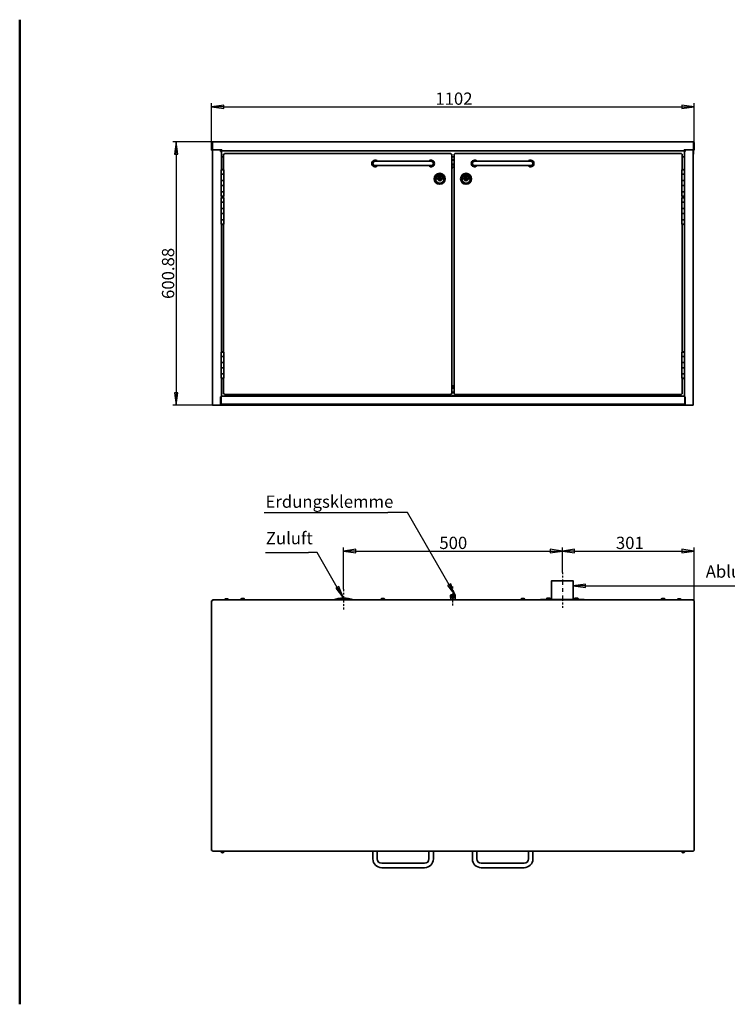
# Model space of a CAD drawing. Units: millimetres. Extents: x 64 to 3296, y 64 to 2312.
# Drawn here: x 64 to 1680, y 64 to 2312 of the extents above; entities that cross this region are included whole.
import ezdxf

# ---------------------------------------------------------------- set-up
doc = ezdxf.new("R2010")
doc.units = ezdxf.units.MM
doc.header["$LTSCALE"] = 8
doc.linetypes.add('STRICHPUNKT', pattern=[25.4, 12.7, -6.35, 0, -6.35])
for name, color, linetype, lineweight in [('Bemaßung (ISO)', 7, 'Continuous', 25), ('Mittellinie (ISO)', 7, 'STRICHPUNKT', 25), ('Rahmen (ISO)', 7, 'Continuous', 50), ('Sichtbar (ISO)', 7, 'Continuous', 35), ('Symbol (ISO)', 7, 'Continuous', 25)]:
    doc.layers.add(name, color=color, linetype=linetype, lineweight=lineweight)
doc.styles.add('StandardArial-35', font='arial.ttf')
doc.styles.add('StandardISO-35', font='arial.ttf')
doc.styles.add('Textstil17', font='AIGDT___.TTF')
doc.dimstyles.new('Standard (DIN)', dxfattribs={"dimscale": 8, "dimtxt": 3.5, "dimasz": 3.5, "dimexe": 1, "dimexo": 0, "dimgap": 0.5, "dimtad": 1, "dimrnd": 1e-08, "dimdsep": 46, "dimtxsty": 'StandardISO-35', "dimblk": 'Filled-1', "dimcen": 0.09, "dimdle": 10, "dimclrd": 256, "dimclre": 256, "dimclrt": 256, "dimazin": 2, "dimtfac": 0.714286, "dimtmove": 0, "dimatfit": 3, "dimldrblk": 'Filled-1', "dimfxl": 0, "dimtolj": 1, "dimlwd": -1, "dimlwe": -1, "dimarcsym": 0})

# ---------------------------------------------------------------- blocks, each defined once
blk = doc.blocks.new('Ränder Standardrahmen')
at = {"layer": 'Rahmen (ISO)', "flags": 128}
blk.add_lwpolyline([(8, 8), (8, 289)], dxfattribs=at)
blk = doc.blocks.new('Filled-1')
at = {"color": 0}
for p, q in [((0, 0), (-1, 0.143)), ((-1, 0.143), (-1, -0.143)), ((-1, 0), (0, 0)), ((-1, -0.143), (0, 0))]:
    blk.add_line(p, q, dxfattribs=at)
at = {"color": 0, "flags": 128}
blk.add_lwpolyline([(-1, -0.143), (0, 0)], dxfattribs=at)
at = {"color": 0}
blk.add_solid([(-1, -0.143), (0, 0), (-1, 0.143), (-1, -0.143)], dxfattribs=at)
blk = doc.blocks.new('*D19')
at = {"layer": 'Bemaßung (ISO)'}
for p, q in [((502.3, 2031.3), (502.3, 2121.1)), ((1604.3, 2031.3), (1604.3, 2121.1)), ((530.3, 2113.1), (1576.3, 2113.1))]:
    blk.add_line(p, q, dxfattribs=at)
at = {"layer": 'Defpoints', "color": 0}
for p in [(1604.3, 2113.1), (502.3, 2031.3), (1604.3, 2031.3)]:
    blk.add_point(p, dxfattribs=at)
at = {"layer": 'Bemaßung (ISO)', "xscale": 28, "yscale": 28, "zscale": 28, "rotation": 180}
blk.add_blockref('Filled-1', (502.3, 2113.1), dxfattribs=at)
at = {"layer": 'Bemaßung (ISO)', "xscale": 28, "yscale": 28, "zscale": 28}
blk.add_blockref('Filled-1', (1604.3, 2113.1), dxfattribs=at)
at = {"layer": 'Bemaßung (ISO)', "insert": (1013.3, 2145.7), "char_height": 28, "attachment_point": 1, "style": 'StandardISO-35'}
blk.add_mtext('\\A1;1102', dxfattribs=at)
blk = doc.blocks.new('*D20')
at = {"layer": 'Bemaßung (ISO)'}
for p, q in [((504.1, 2033.1), (413.5, 2033.1)), ((421.5, 2005.1), (421.5, 1460.2)), ((523.3, 1432.2), (413.5, 1432.2))]:
    blk.add_line(p, q, dxfattribs=at)
at = {"layer": 'Defpoints', "color": 0}
for p in [(504.1, 2033.1), (421.5, 1432.2), (523.3, 1432.2)]:
    blk.add_point(p, dxfattribs=at)
at = {"layer": 'Bemaßung (ISO)', "xscale": 28, "yscale": 28, "zscale": 28}
for p, rotation in [((421.5, 2033.1), 90), ((421.5, 1432.2), 270)]:
    blk.add_blockref('Filled-1', p, dxfattribs=dict(at, rotation=rotation))
at = {"layer": 'Bemaßung (ISO)', "insert": (388.9, 1674.4), "char_height": 28, "attachment_point": 1, "rotation": 90, "style": 'StandardISO-35'}
blk.add_mtext('\\A1;600.88', dxfattribs=at)
blk = doc.blocks.new('Führungslinientext1')
at = {"layer": 'Symbol (ISO)'}
for p, q in [((77.76, 148.35), (113.09, 148.35)), ((77.76, 148.35), (113.09, 148.35)), ((118.71, 148.35), (113.09, 148.35)), ((130.61, 127.75), (118.71, 148.35)), ((131.04, 128), (130.17, 127.5)), ((130.17, 127.5), (131.56, 125.73)), ((130.61, 127.75), (131.56, 126.1)), ((131.56, 126.7), (131.04, 128)), ((132.36, 124.72), (131.76, 126.2)), ((131.76, 125.75), (132.36, 124.72)), ((131.76, 125.48), (132.36, 124.72))]:
    blk.add_line(p, q, dxfattribs=at)
at = {"layer": 'Symbol (ISO)', "flags": 128}
blk.add_lwpolyline([(130.17, 127.5), (132.36, 124.72)], dxfattribs=at)
at = {"layer": 'Symbol (ISO)'}
blk.add_solid([(130.17, 127.5), (132.36, 124.72), (131.04, 128), (130.17, 127.5)], dxfattribs=at)
at = {"layer": 'Symbol (ISO)', "insert": (78.17, 148.61), "char_height": 3.5, "attachment_point": 7, "style": 'StandardArial-35'}
blk.add_mtext('Erdungsklemme', dxfattribs=at)
blk = doc.blocks.new('*D27')
at = {"layer": 'Bemaßung (ISO)'}
for p, q in [((803.3, 1011.5), (803.3, 1106.9)), ((1303.3, 1050), (1303.3, 1106.9)), ((831.3, 1098.9), (1275.3, 1098.9))]:
    blk.add_line(p, q, dxfattribs=at)
at = {"layer": 'Defpoints', "color": 0}
for p in [(1303.3, 1098.9), (1303.3, 1050), (803.3, 1011.5)]:
    blk.add_point(p, dxfattribs=at)
at = {"layer": 'Bemaßung (ISO)', "xscale": 28, "yscale": 28, "zscale": 28, "rotation": 180}
blk.add_blockref('Filled-1', (803.3, 1098.9), dxfattribs=at)
at = {"layer": 'Bemaßung (ISO)', "xscale": 28, "yscale": 28, "zscale": 28}
blk.add_blockref('Filled-1', (1303.3, 1098.9), dxfattribs=at)
at = {"layer": 'Bemaßung (ISO)', "insert": (1022.4, 1131.5), "char_height": 28, "attachment_point": 1, "style": 'StandardISO-35'}
blk.add_mtext('\\A1;500', dxfattribs=at)
blk = doc.blocks.new('*D28')
at = {"layer": 'Bemaßung (ISO)'}
for p, q in [((1303.3, 1050), (1303.3, 1106.9)), ((1604.3, 985.5), (1604.3, 1106.9)), ((1331.3, 1098.9), (1576.3, 1098.9))]:
    blk.add_line(p, q, dxfattribs=at)
at = {"layer": 'Defpoints', "color": 0}
for p in [(1604.3, 1098.9), (1303.3, 1050), (1604.3, 985.5)]:
    blk.add_point(p, dxfattribs=at)
at = {"layer": 'Bemaßung (ISO)', "xscale": 28, "yscale": 28, "zscale": 28, "rotation": 180}
blk.add_blockref('Filled-1', (1303.3, 1098.9), dxfattribs=at)
at = {"layer": 'Bemaßung (ISO)', "xscale": 28, "yscale": 28, "zscale": 28}
blk.add_blockref('Filled-1', (1604.3, 1098.9), dxfattribs=at)
at = {"layer": 'Bemaßung (ISO)', "insert": (1425.6, 1131.5), "char_height": 28, "attachment_point": 1, "style": 'StandardISO-35'}
blk.add_mtext('\\A1;301', dxfattribs=at)
blk = doc.blocks.new('Führungslinientext2')
at = {"layer": 'Symbol (ISO)'}
for p, q in [((78.17, 136.96), (90.4, 136.96)), ((78.17, 136.96), (90.4, 136.96)), ((92.9, 136.96), (90.4, 136.96)), ((98.66, 126.97), (92.9, 136.96)), ((99.1, 127.22), (98.23, 126.72)), ((98.23, 126.72), (100.31, 124.07)), ((98.66, 126.97), (100.31, 124.12)), ((100.31, 124.19), (99.1, 127.22))]:
    blk.add_line(p, q, dxfattribs=at)
at = {"layer": 'Symbol (ISO)', "flags": 128}
blk.add_lwpolyline([(98.23, 126.72), (100.41, 123.94)], dxfattribs=at)
at = {"layer": 'Symbol (ISO)'}
blk.add_solid([(98.23, 126.72), (100.41, 123.94), (99.1, 127.22), (98.23, 126.72)], dxfattribs=at)
at = {"layer": 'Symbol (ISO)', "insert": (78.27, 138.19), "char_height": 3.5, "attachment_point": 7, "style": 'StandardArial-35'}
blk.add_mtext('Zuluft', dxfattribs=at)
blk = doc.blocks.new('Führungslinientext3')
at = {"layer": 'Symbol (ISO)'}
for p, q in [((169.54, 127.94), (166.04, 127.44)), ((169.54, 127.44), (166.04, 127.44)), ((166.04, 127.44), (169.54, 126.94)), ((169.54, 126.94), (169.54, 127.94)), ((169.54, 127.44), (201.34, 127.44)), ((201.34, 127.44), (203.84, 127.44)), ((203.84, 127.44), (227.06, 127.44))]:
    blk.add_line(p, q, dxfattribs=at)
at = {"layer": 'Symbol (ISO)', "flags": 128}
blk.add_lwpolyline([(169.54, 127.94), (166.04, 127.44)], dxfattribs=at)
at = {"layer": 'Symbol (ISO)'}
blk.add_solid([(169.54, 127.94), (166.04, 127.44), (169.54, 126.94), (169.54, 127.94)], dxfattribs=at)
at = {"layer": 'Symbol (ISO)', "char_height": 3.5, "attachment_point": 7}
for s, insert, style in [('Abluft ', (203.84, 128.67), 'StandardArial-35'), ('50', (221.84, 128.67), 'StandardArial-35'), ('n', (217.9, 127.85), 'Textstil17')]:
    blk.add_mtext(s, dxfattribs=dict(at, insert=insert, style=style))

msp = doc.modelspace()

# ---------------------------------------------------------------- linework, layer by layer
at = {"layer": 'Mittellinie (ISO)', "ltscale": 0.03865}
for p, q in [((1303.298, 1050.041), (1303.298, 1030.041)), ((1053.298, 997.748), (1053.298, 1017.748)), ((803.298, 1011.541), (803.298, 991.541)), ((1053.298, 974.334), (1053.298, 994.334)), ((803.298, 985.541), (803.298, 965.541)), ((1303.298, 989.041), (1303.298, 969.041))]:
    msp.add_line(p, q, dxfattribs=at)
at = {"layer": 'Mittellinie (ISO)', "ltscale": 0.079338}
msp.add_line((1303.298, 1030.041), (1303.298, 989.041), dxfattribs=at)
at = {"layer": 'Mittellinie (ISO)', "ltscale": 0.011525}
msp.add_line((803.298, 991.541), (803.298, 985.541), dxfattribs=at)
at = {"layer": 'Mittellinie (ISO)', "ltscale": 0.006515}
msp.add_line((1053.298, 994.334), (1053.298, 997.748), dxfattribs=at)
at = {"layer": 'Sichtbar (ISO)'}
for p, q in [((502.298, 2014.103), (502.298, 2031.343)), ((503.178, 2031.343), (503.178, 2014.103)), ((504.058, 2031.343), (504.058, 2033.103)), ((504.058, 2033.103), (1602.538, 2033.103)), ((504.058, 2031.343), (504.058, 2014.603)), ((1602.538, 2031.343), (1602.538, 2033.103)), ((1602.538, 2014.603), (1602.538, 2031.343)), ((1603.418, 2014.103), (1603.418, 2031.343)), ((1604.298, 2031.343), (1604.298, 2014.103)), ((503.178, 2014.103), (502.298, 2014.103)), ((504.058, 2014.603), (504.058, 2005.103)), ((504.058, 2014.603), (525.298, 2014.603)), ((504.418, 2005.103), (504.058, 2005.103)), ((504.418, 1432.223), (504.418, 2014.603)), ((522.918, 2011.223), (522.918, 2014.603)), ((524.678, 2011.223), (522.918, 2011.223)), ((523.298, 2011.223), (523.298, 2014.603)), ((525.298, 2014.123), (523.948, 2014.123)), ((523.948, 2011.223), (523.948, 2014.123)), ((524.678, 1969.345), (524.678, 2011.223)), ((525.298, 2012.843), (525.298, 2014.603)), ((525.298, 2012.843), (1581.298, 2012.843)), ((529.678, 2004.963), (529.678, 1969.345)), ((529.678, 2004.963), (531.438, 2004.963)), ((1048.918, 2006.723), (531.438, 2006.723)), ((531.438, 2006.723), (531.438, 2004.963)), ((1048.918, 2004.963), (1048.918, 2006.723)), ((1050.678, 2004.963), (1048.918, 2004.963)), ((1050.678, 1457.983), (1050.678, 2004.963)), ((1055.918, 2004.963), (1057.678, 2004.963)), ((1055.918, 1457.983), (1055.918, 2004.963)), ((1057.678, 2004.963), (1057.678, 2006.723)), ((1057.678, 2006.723), (1575.158, 2006.723)), ((1575.158, 2006.723), (1575.158, 2004.963)), ((1576.918, 2004.963), (1575.158, 2004.963)), ((1576.918, 2004.963), (1576.918, 1969.345)), ((1581.298, 2014.603), (1602.538, 2014.603)), ((1581.298, 2014.603), (1581.298, 2012.843)), ((1582.648, 2014.123), (1581.298, 2014.123)), ((1581.918, 2011.223), (1581.918, 1969.345)), ((1581.918, 2011.223), (1583.678, 2011.223)), ((1582.648, 2014.123), (1582.648, 2011.223)), ((1583.298, 2014.603), (1583.298, 2011.223)), ((1583.678, 2014.603), (1583.678, 2011.223)), ((1602.178, 2014.603), (1602.178, 1432.223)), ((1602.538, 2005.103), (1602.178, 2005.103)), ((1602.538, 2014.603), (1602.538, 2005.103)), ((1604.298, 2014.103), (1603.418, 2014.103)), ((529.678, 1998.923), (524.678, 1998.923)), ((890.678, 1988.723), (875.678, 1988.723)), ((875.678, 1978.723), (890.678, 1978.723)), ((988.678, 1988.723), (890.678, 1988.723)), ((988.678, 1978.723), (890.678, 1978.723)), ((1003.678, 1988.723), (988.678, 1988.723)), ((988.678, 1978.723), (1003.678, 1978.723)), ((1055.918, 1998.723), (1050.678, 1998.723)), ((1055.918, 1991.923), (1050.678, 1991.923)), ((1055.918, 1990.923), (1050.678, 1990.923)), ((1055.918, 1981.923), (1050.678, 1981.923)), ((1055.918, 1980.923), (1050.678, 1980.923)), ((1117.918, 1988.723), (1102.918, 1988.723)), ((1102.918, 1978.723), (1117.918, 1978.723)), ((1117.918, 1988.723), (1215.918, 1988.723)), ((1117.918, 1978.723), (1215.918, 1978.723)), ((1230.918, 1988.723), (1215.918, 1988.723)), ((1215.918, 1978.723), (1230.918, 1978.723)), ((1581.918, 1998.923), (1576.918, 1998.923)), ((1581.918, 1998.723), (1576.918, 1998.723)), ((524.178, 1969.223), (530.178, 1969.223)), ((524.178, 1959.223), (524.178, 1969.223)), ((530.178, 1959.223), (524.178, 1959.223)), ((524.178, 1959.223), (530.178, 1959.223)), ((524.178, 1959.223), (524.178, 1945.223)), ((530.178, 1959.223), (530.178, 1969.223)), ((530.178, 1959.223), (530.178, 1945.223)), ((1020.678, 1956.059), (1020.678, 1956.323)), ((1025.678, 1956.323), (1025.678, 1956.059)), ((1051.612, 1973.603), (1050.678, 1973.603)), ((1051.612, 1973.603), (1053.298, 1973.603)), ((1051.651, 1975.343), (1054.985, 1975.343)), ((1051.651, 1975.343), (1051.651, 1973.603)), ((1055.918, 1975.343), (1054.985, 1975.343)), ((1080.918, 1956.059), (1080.918, 1956.323)), ((1085.918, 1956.323), (1085.918, 1956.059)), ((1576.418, 1969.223), (1582.418, 1969.223)), ((1576.418, 1959.223), (1576.418, 1969.223)), ((1582.418, 1959.223), (1576.418, 1959.223)), ((1576.418, 1959.223), (1582.418, 1959.223)), ((1576.418, 1959.223), (1576.418, 1945.223)), ((1582.418, 1959.223), (1582.418, 1969.223)), ((1582.418, 1959.223), (1582.418, 1945.223)), ((524.178, 1933.223), (524.178, 1945.223)), ((524.178, 1945.223), (530.178, 1945.223)), ((530.178, 1945.223), (524.178, 1945.223)), ((530.178, 1933.223), (530.178, 1945.223)), ((1018.483, 1948.723), (1014.178, 1948.723)), ((1018.483, 1948.723), (1018.928, 1948.723)), ((1019.178, 1947.723), (1019.178, 1949.723)), ((1019.178, 1949.723), (1020.35, 1949.723)), ((1020.35, 1947.723), (1019.178, 1947.723)), ((1026.007, 1949.723), (1020.35, 1949.723)), ((1020.35, 1947.723), (1026.007, 1947.723)), ((1026.007, 1949.723), (1027.178, 1949.723)), ((1027.178, 1947.723), (1026.007, 1947.723)), ((1027.178, 1949.723), (1027.178, 1947.723)), ((1027.428, 1948.723), (1027.874, 1948.723)), ((1032.178, 1948.723), (1027.874, 1948.723)), ((1078.723, 1948.723), (1074.418, 1948.723)), ((1078.723, 1948.723), (1079.168, 1948.723)), ((1079.418, 1947.723), (1079.418, 1949.723)), ((1079.418, 1949.723), (1080.59, 1949.723)), ((1080.59, 1947.723), (1079.418, 1947.723)), ((1086.247, 1949.723), (1080.59, 1949.723)), ((1080.59, 1947.723), (1086.247, 1947.723)), ((1086.247, 1949.723), (1087.418, 1949.723)), ((1087.418, 1947.723), (1086.247, 1947.723)), ((1087.418, 1949.723), (1087.418, 1947.723)), ((1087.668, 1948.723), (1088.114, 1948.723)), ((1092.418, 1948.723), (1088.114, 1948.723)), ((1576.418, 1933.223), (1576.418, 1945.223)), ((1576.418, 1945.223), (1582.418, 1945.223)), ((1582.418, 1945.223), (1576.418, 1945.223)), ((1582.418, 1933.223), (1582.418, 1945.223)), ((530.178, 1933.223), (524.178, 1933.223)), ((524.178, 1933.223), (530.178, 1933.223)), ((524.178, 1933.223), (524.178, 1919.223)), ((524.178, 1909.223), (524.178, 1919.223)), ((524.178, 1919.223), (530.178, 1919.223)), ((530.178, 1919.223), (524.178, 1919.223)), ((530.178, 1933.223), (530.178, 1919.223)), ((530.178, 1909.223), (530.178, 1919.223)), ((1582.418, 1933.223), (1576.418, 1933.223)), ((1576.418, 1933.223), (1582.418, 1933.223)), ((1576.418, 1933.223), (1576.418, 1919.223)), ((1576.418, 1909.223), (1576.418, 1919.223)), ((1576.418, 1919.223), (1582.418, 1919.223)), ((1582.418, 1919.223), (1576.418, 1919.223)), ((1582.418, 1933.223), (1582.418, 1919.223)), ((1582.418, 1909.223), (1582.418, 1919.223)), ((524.178, 1909.223), (530.178, 1909.223)), ((530.178, 1905.223), (524.178, 1905.223)), ((524.178, 1905.223), (524.178, 1895.223)), ((530.178, 1895.223), (524.178, 1895.223)), ((524.178, 1895.223), (530.178, 1895.223)), ((524.178, 1881.223), (524.178, 1895.223)), ((524.678, 1905.345), (524.678, 1909.102)), ((529.678, 1909.102), (529.678, 1905.345)), ((530.178, 1905.223), (530.178, 1895.223)), ((530.178, 1881.223), (530.178, 1895.223)), ((1576.418, 1909.223), (1582.418, 1909.223)), ((1576.418, 1905.223), (1582.418, 1905.223)), ((1576.418, 1895.223), (1576.418, 1905.223)), ((1582.418, 1895.223), (1576.418, 1895.223)), ((1576.418, 1895.223), (1582.418, 1895.223)), ((1576.418, 1895.223), (1576.418, 1881.223)), ((1576.918, 1909.102), (1576.918, 1905.345)), ((1581.918, 1909.102), (1581.918, 1905.345)), ((1582.418, 1895.223), (1582.418, 1905.223)), ((1582.418, 1895.223), (1582.418, 1881.223)), ((524.178, 1881.223), (524.178, 1869.223)), ((524.178, 1881.223), (530.178, 1881.223)), ((530.178, 1881.223), (524.178, 1881.223)), ((530.178, 1869.223), (524.178, 1869.223)), ((524.178, 1869.223), (530.178, 1869.223)), ((524.178, 1855.223), (524.178, 1869.223)), ((530.178, 1881.223), (530.178, 1869.223)), ((530.178, 1855.223), (530.178, 1869.223)), ((1576.418, 1869.223), (1576.418, 1881.223)), ((1576.418, 1881.223), (1582.418, 1881.223)), ((1582.418, 1881.223), (1576.418, 1881.223)), ((1582.418, 1869.223), (1576.418, 1869.223)), ((1576.418, 1869.223), (1582.418, 1869.223)), ((1576.418, 1869.223), (1576.418, 1855.223)), ((1582.418, 1869.223), (1582.418, 1881.223)), ((1582.418, 1869.223), (1582.418, 1855.223)), ((524.178, 1855.223), (524.178, 1845.223)), ((524.178, 1855.223), (530.178, 1855.223)), ((530.178, 1855.223), (524.178, 1855.223)), ((530.178, 1845.223), (524.178, 1845.223)), ((524.678, 1553.345), (524.678, 1845.102)), ((529.678, 1845.102), (529.678, 1553.345)), ((530.178, 1855.223), (530.178, 1845.223)), ((1576.418, 1845.223), (1576.418, 1855.223)), ((1576.418, 1855.223), (1582.418, 1855.223)), ((1582.418, 1855.223), (1576.418, 1855.223)), ((1576.418, 1845.223), (1582.418, 1845.223)), ((1576.918, 1845.102), (1576.918, 1553.345)), ((1581.918, 1845.102), (1581.918, 1553.345)), ((1582.418, 1845.223), (1582.418, 1855.223)), ((524.178, 1553.223), (530.178, 1553.223)), ((524.178, 1543.223), (524.178, 1553.223)), ((530.178, 1543.223), (530.178, 1553.223)), ((1582.418, 1553.223), (1576.418, 1553.223)), ((1576.418, 1553.223), (1576.418, 1543.223)), ((1582.418, 1553.223), (1582.418, 1543.223)), ((530.178, 1543.223), (524.178, 1543.223)), ((524.178, 1543.223), (530.178, 1543.223)), ((524.178, 1543.223), (524.178, 1529.223)), ((524.178, 1517.223), (524.178, 1529.223)), ((524.178, 1529.223), (530.178, 1529.223)), ((530.178, 1529.223), (524.178, 1529.223)), ((530.178, 1543.223), (530.178, 1529.223)), ((530.178, 1517.223), (530.178, 1529.223)), ((1582.418, 1543.223), (1576.418, 1543.223)), ((1576.418, 1543.223), (1582.418, 1543.223)), ((1576.418, 1529.223), (1576.418, 1543.223)), ((1576.418, 1529.223), (1576.418, 1517.223)), ((1576.418, 1529.223), (1582.418, 1529.223)), ((1582.418, 1529.223), (1576.418, 1529.223)), ((1582.418, 1529.223), (1582.418, 1543.223)), ((1582.418, 1529.223), (1582.418, 1517.223)), ((530.178, 1517.223), (524.178, 1517.223)), ((524.178, 1517.223), (530.178, 1517.223)), ((524.178, 1517.223), (524.178, 1503.223)), ((530.178, 1517.223), (530.178, 1503.223)), ((1582.418, 1517.223), (1576.418, 1517.223)), ((1576.418, 1517.223), (1582.418, 1517.223)), ((1576.418, 1503.223), (1576.418, 1517.223)), ((1582.418, 1503.223), (1582.418, 1517.223)), ((524.178, 1493.223), (524.178, 1503.223)), ((524.178, 1503.223), (530.178, 1503.223)), ((530.178, 1503.223), (524.178, 1503.223)), ((524.178, 1493.223), (530.178, 1493.223)), ((524.678, 1451.763), (524.678, 1493.102)), ((529.678, 1493.102), (529.678, 1457.983)), ((530.178, 1493.223), (530.178, 1503.223)), ((1576.418, 1503.223), (1576.418, 1493.223)), ((1576.418, 1503.223), (1582.418, 1503.223)), ((1582.418, 1503.223), (1576.418, 1503.223)), ((1582.418, 1493.223), (1576.418, 1493.223)), ((1576.918, 1493.102), (1576.918, 1457.983)), ((1581.918, 1493.102), (1581.918, 1451.763)), ((1582.418, 1503.223), (1582.418, 1493.223)), ((1050.678, 1474.603), (1051.612, 1474.603)), ((1050.678, 1471.723), (1055.918, 1471.723)), ((1050.678, 1470.967), (1055.918, 1470.967)), ((1050.678, 1461.967), (1055.918, 1461.967)), ((1054.946, 1474.603), (1051.612, 1474.603)), ((1054.985, 1476.343), (1053.298, 1476.343)), ((1054.946, 1476.343), (1054.946, 1474.603)), ((1054.985, 1476.343), (1055.918, 1476.343)), ((524.61, 1451.223), (522.918, 1451.223)), ((522.918, 1432.223), (522.918, 1451.223)), ((523.298, 1433.223), (523.298, 1451.223)), ((523.798, 1450.343), (523.798, 1451.223)), ((523.798, 1450.343), (523.798, 1434.103)), ((524.678, 1452.103), (1581.918, 1452.103)), ((529.678, 1457.983), (531.438, 1457.983)), ((531.438, 1456.223), (531.438, 1457.983)), ((531.438, 1456.223), (1048.918, 1456.223)), ((538.948, 1452.103), (538.948, 1456.223)), ((539.148, 1452.103), (539.148, 1456.223)), ((569.798, 1452.603), (569.798, 1452.803)), ((575.298, 1454.303), (571.298, 1454.303)), ((576.798, 1452.603), (576.798, 1452.803)), ((1048.918, 1456.223), (1048.918, 1457.983)), ((1048.918, 1457.983), (1050.678, 1457.983)), ((1049.798, 1452.603), (1049.798, 1452.803)), ((1050.678, 1461.023), (1055.918, 1461.023)), ((1050.678, 1460.967), (1055.918, 1460.967)), ((1055.298, 1454.303), (1051.298, 1454.303)), ((1057.678, 1457.983), (1055.918, 1457.983)), ((1056.798, 1452.603), (1056.798, 1452.803)), ((1057.678, 1456.223), (1057.678, 1457.983)), ((1575.158, 1456.223), (1057.678, 1456.223)), ((1529.798, 1452.603), (1529.798, 1452.803)), ((1535.298, 1454.303), (1531.298, 1454.303)), ((1536.798, 1452.603), (1536.798, 1452.803)), ((1567.448, 1456.223), (1567.448, 1452.103)), ((1567.848, 1456.223), (1567.848, 1452.103)), ((1576.918, 1457.983), (1575.158, 1457.983)), ((1575.158, 1456.223), (1575.158, 1457.983)), ((1581.986, 1451.223), (1583.678, 1451.223)), ((1582.798, 1451.223), (1582.798, 1450.343)), ((1582.798, 1434.103), (1582.798, 1450.343)), ((1583.298, 1433.223), (1583.298, 1451.223)), ((1583.678, 1451.223), (1583.678, 1432.223)), ((506.178, 1432.223), (504.418, 1432.223)), ((522.918, 1432.223), (506.178, 1432.223)), ((522.918, 1432.223), (523.298, 1432.223)), ((523.298, 1432.223), (523.298, 1433.223)), ((1583.298, 1433.223), (523.298, 1433.223)), ((1583.298, 1432.223), (523.298, 1432.223)), ((1582.798, 1434.103), (523.798, 1434.103)), ((1583.298, 1433.223), (1583.298, 1432.223)), ((1583.678, 1432.223), (1583.298, 1432.223)), ((1583.678, 1432.223), (1600.418, 1432.223)), ((1600.418, 1432.223), (1602.178, 1432.223)), ((1278.298, 1030.041), (1278.298, 989.041)), ((1278.798, 1030.541), (1327.798, 1030.541)), ((1328.298, 1030.041), (1328.298, 989.041)), ((533.418, 989.421), (539.418, 989.421)), ((569.298, 989.301), (569.298, 988.301)), ((570.298, 990.301), (576.298, 990.301)), ((577.298, 989.301), (577.298, 988.301)), ((889.298, 989.301), (889.298, 988.301)), ((890.298, 990.301), (896.298, 990.301)), ((897.298, 989.301), (897.298, 988.301)), ((1047.736, 994.334), (1047.736, 997.748)), ((1047.845, 993.541), (1047.845, 992.841)), ((1047.845, 993.541), (1048.217, 993.541)), ((1047.845, 992.841), (1048.217, 992.841)), ((1048.898, 998.541), (1048.135, 998.101)), ((1048.898, 993.541), (1048.135, 993.982)), ((1048.217, 993.541), (1048.935, 993.541)), ((1048.217, 992.841), (1048.217, 993.541)), ((1048.935, 992.841), (1048.217, 992.841)), ((1048.898, 992.841), (1048.298, 992.495)), ((1048.298, 992.048), (1048.298, 992.495)), ((1048.298, 992.048), (1048.298, 988.634)), ((1057.698, 998.541), (1048.898, 998.541)), ((1048.935, 993.541), (1048.935, 992.841)), ((1048.935, 993.541), (1049.95, 993.541)), ((1048.935, 992.841), (1049.95, 992.841)), ((1049.177, 994.334), (1049.177, 997.748)), ((1049.95, 993.541), (1050.552, 993.541)), ((1049.95, 992.841), (1049.95, 993.541)), ((1050.552, 992.841), (1049.95, 992.841)), ((1050.655, 993.541), (1050.552, 993.541)), ((1050.552, 992.841), (1050.655, 992.841)), ((1050.655, 993.541), (1051.194, 993.541)), ((1051.194, 992.841), (1050.655, 992.841)), ((1051.194, 993.541), (1051.194, 992.841)), ((1051.194, 993.541), (1052.58, 993.541)), ((1051.194, 992.841), (1052.58, 992.841)), ((1052.58, 992.841), (1052.58, 993.541)), ((1052.58, 993.541), (1052.709, 993.541)), ((1052.709, 992.841), (1052.58, 992.841)), ((1052.768, 993.541), (1052.709, 993.541)), ((1052.709, 992.841), (1052.768, 992.841)), ((1052.768, 993.541), (1053.829, 993.541)), ((1053.829, 992.841), (1052.768, 992.841)), ((1053.298, 992.048), (1053.298, 988.634)), ((1053.887, 993.541), (1053.829, 993.541)), ((1053.829, 992.841), (1053.887, 992.841)), ((1053.887, 993.541), (1054.016, 993.541)), ((1054.016, 992.841), (1053.887, 992.841)), ((1054.016, 993.541), (1055.403, 993.541)), ((1054.016, 993.541), (1054.016, 992.841)), ((1054.016, 992.841), (1055.403, 992.841)), ((1054.739, 994.334), (1054.739, 997.748)), ((1055.403, 993.541), (1055.942, 993.541)), ((1055.403, 992.841), (1055.403, 993.541)), ((1055.942, 992.841), (1055.403, 992.841)), ((1056.045, 993.541), (1055.942, 993.541)), ((1055.942, 992.841), (1056.045, 992.841)), ((1056.045, 993.541), (1056.647, 993.541)), ((1056.647, 992.841), (1056.045, 992.841)), ((1056.647, 993.541), (1056.647, 992.841)), ((1056.647, 993.541), (1057.662, 993.541)), ((1056.647, 992.841), (1057.662, 992.841)), ((1057.662, 992.841), (1057.662, 993.541)), ((1057.662, 993.541), (1058.38, 993.541)), ((1058.38, 992.841), (1057.662, 992.841)), ((1057.698, 998.541), (1058.462, 998.101)), ((1057.698, 993.541), (1058.462, 993.982)), ((1057.698, 992.841), (1058.298, 992.495)), ((1058.298, 992.495), (1058.298, 992.048)), ((1058.298, 992.048), (1058.298, 988.634)), ((1058.38, 993.541), (1058.38, 992.841)), ((1058.38, 993.541), (1058.751, 993.541)), ((1058.38, 992.841), (1058.751, 992.841)), ((1058.462, 998.101), (1058.861, 997.748)), ((1058.861, 994.334), (1058.462, 993.982)), ((1058.751, 992.841), (1058.751, 993.541)), ((1058.861, 994.334), (1058.861, 997.748)), ((1209.298, 989.301), (1209.298, 988.301)), ((1210.298, 990.301), (1216.298, 990.301)), ((1217.298, 989.301), (1217.298, 988.301)), ((1267.479, 990.541), (1267.479, 989.541)), ((1268.479, 991.541), (1274.479, 991.541)), ((1275.479, 990.541), (1275.479, 989.541)), ((1331.118, 990.541), (1331.118, 989.541)), ((1332.118, 991.541), (1338.118, 991.541)), ((1339.118, 990.541), (1339.118, 989.541)), ((1529.298, 989.301), (1529.298, 988.301)), ((1530.298, 990.301), (1536.298, 990.301)), ((1537.298, 989.301), (1537.298, 988.301)), ((1567.178, 989.421), (1573.178, 989.421)), ((502.298, 985.541), (504.058, 985.541)), ((502.298, 985.541), (502.298, 415.061)), ((504.058, 987.301), (504.058, 985.541)), ((1602.538, 987.301), (504.058, 987.301)), ((532.418, 988.421), (532.418, 987.421)), ((540.418, 988.421), (540.418, 987.421)), ((1047.845, 987.841), (1047.845, 987.301)), ((1048.217, 987.841), (1047.845, 987.841)), ((1048.217, 987.841), (1048.935, 987.841)), ((1048.217, 987.301), (1048.217, 987.841)), ((1048.298, 988.188), (1048.298, 988.634)), ((1048.898, 987.841), (1048.298, 988.188)), ((1048.935, 987.841), (1048.935, 987.301)), ((1049.95, 987.841), (1048.935, 987.841)), ((1049.95, 987.841), (1050.552, 987.841)), ((1049.95, 987.301), (1049.95, 987.841)), ((1050.655, 987.841), (1050.552, 987.841)), ((1050.655, 987.841), (1051.194, 987.841)), ((1051.194, 987.841), (1051.194, 987.301)), ((1052.58, 987.841), (1051.194, 987.841)), ((1052.58, 987.841), (1052.709, 987.841)), ((1052.58, 987.301), (1052.58, 987.841)), ((1052.768, 987.841), (1052.709, 987.841)), ((1052.768, 987.841), (1053.829, 987.841)), ((1053.887, 987.841), (1053.829, 987.841)), ((1053.887, 987.841), (1054.016, 987.841)), ((1055.403, 987.841), (1054.016, 987.841)), ((1054.016, 987.841), (1054.016, 987.301)), ((1055.403, 987.841), (1055.942, 987.841)), ((1055.403, 987.301), (1055.403, 987.841)), ((1056.045, 987.841), (1055.942, 987.841)), ((1056.045, 987.841), (1056.647, 987.841)), ((1056.647, 987.841), (1056.647, 987.301)), ((1057.662, 987.841), (1056.647, 987.841)), ((1057.662, 987.841), (1058.38, 987.841)), ((1057.662, 987.301), (1057.662, 987.841)), ((1057.698, 987.841), (1058.298, 988.188)), ((1058.298, 988.634), (1058.298, 988.188)), ((1058.38, 987.841), (1058.38, 987.301)), ((1058.751, 987.841), (1058.38, 987.841)), ((1058.751, 987.301), (1058.751, 987.841)), ((1253.298, 988.541), (1353.298, 988.541)), ((1253.298, 988.541), (1253.298, 987.301)), ((1353.298, 988.541), (1353.298, 987.301)), ((1566.178, 988.421), (1566.178, 987.421)), ((1574.178, 988.421), (1574.178, 987.421)), ((1602.538, 987.301), (1602.538, 985.541)), ((1602.538, 985.541), (1604.298, 985.541)), ((1604.298, 415.061), (1604.298, 985.541)), ((504.058, 415.061), (502.298, 415.061)), ((504.058, 413.301), (504.058, 415.061)), ((504.058, 413.301), (1602.538, 413.301)), ((870.678, 395.921), (870.678, 413.301)), ((880.678, 395.921), (880.678, 413.301)), ((998.678, 413.301), (998.678, 395.921)), ((1008.678, 413.301), (1008.678, 395.921)), ((1097.918, 413.301), (1097.918, 395.921)), ((1107.918, 413.301), (1107.918, 395.921)), ((1225.918, 395.921), (1225.918, 413.301)), ((1235.918, 395.921), (1235.918, 413.301)), ((1604.298, 415.061), (1602.538, 415.061)), ((1602.538, 413.301), (1602.538, 415.061)), ((988.678, 385.921), (890.678, 385.921)), ((1117.918, 385.921), (1215.918, 385.921)), ((988.678, 375.921), (890.678, 375.921)), ((1117.918, 375.921), (1215.918, 375.921))]:
    msp.add_line(p, q, dxfattribs=at)
at = {"layer": 'Sichtbar (ISO)', "flags": 128}
for points in [[(1047.736, 994.334), (1048.116, 993.993)], [(1049.177, 997.748), (1048.797, 998.089)], [(1049.177, 994.334), (1050.644, 993.993)], [(1053.298, 992.048), (1051.98, 992.389)], [(1054.739, 997.748), (1053.272, 998.089)], [(1054.739, 994.334), (1055.826, 993.993)], [(1058.298, 992.048), (1056.98, 992.389)], [(1058.861, 997.748), (1057.774, 998.089)], [(1048.298, 988.634), (1049.617, 988.293)], [(1053.298, 988.634), (1054.617, 988.293)]]:
    msp.add_lwpolyline(points, dxfattribs=at)
at = {"layer": 'Sichtbar (ISO)'}
for centre, radius in [((1023.178, 1948.723), 12.5), ((1023.178, 1948.723), 9.85), ((1083.418, 1948.723), 12.5), ((1083.418, 1948.723), 9.85)]:
    msp.add_circle(centre, radius, dxfattribs=at)
for centre, radius, start, end in [((504.058, 2031.343), 1.76, 90, 180), ((504.058, 2031.343), 0.88, 90, 180), ((1602.538, 2031.343), 1.76, 0, 90), ((1602.538, 2031.343), 0.88, 0, 90), ((875.678, 1983.723), 7.5, 41.810315, 318.189685), ((875.678, 1983.723), 6.7, 48.268183, 311.731817), ((875.678, 1983.723), 5.15, 76.137568, 283.862432), ((875.678, 1983.723), 5, 90, 270), ((1003.678, 1983.723), 7.5, 221.810315, 138.189685), ((1003.678, 1983.723), 6.7, 228.268183, 131.731817), ((1003.678, 1983.723), 5.15, 256.137568, 103.862432), ((1003.678, 1983.723), 5, 270, 90), ((1102.918, 1983.723), 7.5, 41.810315, 318.189685), ((1102.918, 1983.723), 6.7, 48.268183, 311.731817), ((1102.918, 1983.723), 5.15, 76.137568, 283.862432), ((1102.918, 1983.723), 5, 90, 270), ((1230.918, 1983.723), 7.5, 221.810315, 138.189685), ((1230.918, 1983.723), 6.7, 228.268183, 131.731817), ((1230.918, 1983.723), 5.15, 256.137568, 103.862432), ((1230.918, 1983.723), 5, 270, 90), ((527.178, 1963.891), 6, 62.720387, 117.279613), ((1023.178, 1948.723), 9, 94.046489, 180), ((1023.178, 1948.723), 8, 0, 180), ((1023.178, 1948.723), 7.75, 0, 180), ((1023.178, 1958.473), 1, 230.573137, 309.426863), ((1023.178, 1948.723), 9, 0, 85.953511), ((1083.418, 1948.723), 9, 94.046489, 180), ((1083.418, 1948.723), 8, 0, 180), ((1083.418, 1948.723), 7.75, 0, 180), ((1083.418, 1958.473), 1, 230.573137, 309.426863), ((1083.418, 1948.723), 9, 0, 85.953511), ((1579.418, 1963.891), 6, 62.720387, 117.279613), ((1018.483, 1948.523), 0.2, 2.438855, 90), ((1023.178, 1948.723), 4.5, 182.438855, 357.561145), ((1023.178, 1948.723), 4.25, 0, 180), ((1023.178, 1948.723), 4.25, 180, 0), ((1023.178, 1948.723), 3, 19.471221, 160.528779), ((1023.178, 1948.723), 3, 199.471221, 340.528779), ((1027.874, 1948.523), 0.2, 90, 177.561145), ((1078.723, 1948.523), 0.2, 2.438855, 90), ((1083.418, 1948.723), 4.5, 182.438855, 357.561145), ((1083.418, 1948.723), 4.25, 0, 180), ((1083.418, 1948.723), 4.25, 180, 0), ((1083.418, 1948.723), 3, 19.471221, 160.528779), ((1083.418, 1948.723), 3, 199.471221, 340.528779), ((1088.114, 1948.523), 0.2, 90, 177.561145), ((527.178, 1914.556), 6, 242.720387, 297.279613), ((527.178, 1899.891), 6, 62.720387, 117.279613), ((1579.418, 1914.556), 6, 242.720387, 297.279613), ((1579.418, 1899.891), 6, 62.720387, 117.279613), ((527.178, 1850.556), 6, 242.720387, 297.279613), ((1579.418, 1850.556), 6, 242.720387, 297.279613), ((527.178, 1547.891), 6, 62.720387, 117.279613), ((1579.418, 1547.891), 6, 62.720387, 117.279613), ((527.178, 1498.556), 6, 242.720387, 297.279613), ((1579.418, 1498.556), 6, 242.720387, 297.279613), ((571.298, 1452.803), 1.5, 90, 180), ((570.298, 1452.603), 0.5, 180, 270), ((575.298, 1452.803), 1.5, 0, 90), ((576.298, 1452.603), 0.5, 270, 0), ((1051.298, 1452.803), 1.5, 90, 180), ((1050.298, 1452.603), 0.5, 180, 270), ((1055.298, 1452.803), 1.5, 0, 90), ((1056.298, 1452.603), 0.5, 270, 0), ((1531.298, 1452.803), 1.5, 90, 180), ((1530.298, 1452.603), 0.5, 180, 270), ((1535.298, 1452.803), 1.5, 0, 90), ((1536.298, 1452.603), 0.5, 270, 0), ((1278.798, 1030.041), 0.5, 90, 180), ((1327.798, 1030.041), 0.5, 0, 90), ((533.418, 988.421), 1, 90, 180), ((539.418, 988.421), 1, 0, 90), ((570.298, 989.301), 1, 90, 180), ((576.298, 989.301), 1, 0, 90), ((803.969, 922.447), 69.097, 90.555987, 110.18389), ((802.628, 922.447), 69.097, 69.81611, 89.444013), ((890.298, 989.301), 1, 90, 180), ((896.298, 989.301), 1, 0, 90), ((1210.298, 989.301), 1, 90, 180), ((1216.298, 989.301), 1, 0, 90), ((1268.479, 990.541), 1, 90, 180), ((1268.479, 989.541), 1, 180, 270), ((1274.479, 990.541), 1, 0, 90), ((1274.479, 989.541), 1, 270, 0), ((1332.118, 990.541), 1, 90, 180), ((1332.118, 989.541), 1, 180, 270), ((1338.118, 990.541), 1, 0, 90), ((1338.118, 989.541), 1, 270, 0), ((1530.298, 989.301), 1, 90, 180), ((1536.298, 989.301), 1, 0, 90), ((1567.178, 988.421), 1, 90, 180), ((1573.178, 988.421), 1, 0, 90), ((533.418, 987.421), 1, 180, 186.892103), ((539.418, 987.421), 1, 353.107897, 0), ((570.298, 988.301), 1, 180, 270), ((576.298, 988.301), 1, 270, 0), ((890.298, 988.301), 1, 180, 270), ((896.298, 988.301), 1, 270, 0), ((1210.298, 988.301), 1, 180, 270), ((1216.298, 988.301), 1, 270, 0), ((1277.798, 989.041), 0.5, 270, 0), ((1328.798, 989.041), 0.5, 180, 270), ((1530.298, 988.301), 1, 180, 270), ((1536.298, 988.301), 1, 270, 0), ((1567.178, 987.421), 1, 180, 186.892103), ((1573.178, 987.421), 1, 353.107897, 0), ((527.178, 412.921), 3, 172.722986, 7.277014), ((527.178, 412.921), 2.75, 172.05735, 7.94265), ((1579.418, 412.921), 3, 172.722986, 7.277014), ((1579.418, 412.921), 2.75, 172.05735, 7.94265), ((890.678, 395.921), 20, 180, 270), ((890.678, 395.921), 10, 180, 270), ((988.678, 395.921), 20, 270, 0), ((988.678, 395.921), 10, 270, 0), ((1117.918, 395.921), 20, 180, 270), ((1117.918, 395.921), 10, 180, 270), ((1215.918, 395.921), 20, 270, 0), ((1215.918, 395.921), 10, 270, 0)]:
    msp.add_arc(centre, radius, start, end, dxfattribs=at)

# ---------------------------------------------------------------- block references
at = {"xscale": 8, "yscale": 8, "zscale": 8}
msp.add_blockref('Ränder Standardrahmen', (0, 0), dxfattribs=at)
at = {"layer": 'Symbol (ISO)', "xscale": 8, "yscale": 8, "zscale": 8}
for name in ['Führungslinientext1', 'Führungslinientext2', 'Führungslinientext3']:
    msp.add_blockref(name, (0, 0), dxfattribs=at)

# ---------------------------------------------------------------- dimensions: what is measured, and where the dimension line sits
at = {"layer": 'Bemaßung (ISO)'}
for base, p1, p2, angle, override, picture, middle in [((1604.298, 2113.103), (502.298, 2031.343), (1604.298, 2031.343), 180, {"dimdec": 0, "dimtp": 0, "dimtm": 0, "dimtdec": 0, "dimtofl": 0, "dimatfit": 1}, '*D19', (1053.604, 2113.103)), ((421.525, 1432.223), (504.058, 2033.103), (523.298, 1432.223), 270, {"dimdec": 2, "dimtp": 0, "dimtm": 0, "dimtdec": 0, "dimtofl": 0, "dimatfit": 1}, '*D20', (421.525, 1732.583)), ((1303.298, 1098.926), (803.298, 1011.541), (1303.298, 1050.041), 180, {"dimdec": 2, "dimtp": 0, "dimtm": 0, "dimtdec": 2, "dimtofl": 0, "dimatfit": 1}, '*D27', (1053.298, 1098.926))]:
    dim = msp.add_linear_dim(base=base, p1=p1, p2=p2, angle=angle, dimstyle='Standard (DIN)', override=override, dxfattribs=at)
    dim.commit()
    dim.dimension.update_dxf_attribs({"geometry": picture, "text_midpoint": middle, "dimtype": 160})
dim = msp.add_linear_dim(base=(1604.298, 1098.926), p1=(1303.298, 1050.041), p2=(1604.298, 985.541), dimstyle='Standard (DIN)', override={"dimdec": 2, "dimtp": 0, "dimtm": 0, "dimtdec": 2, "dimtofl": 0, "dimatfit": 1}, dxfattribs=at)
dim.commit()
dim.dimension.update_dxf_attribs({"geometry": '*D28', "text_midpoint": (1453.798, 1098.926), "dimtype": 160})

doc.saveas('drawing.dxf')
